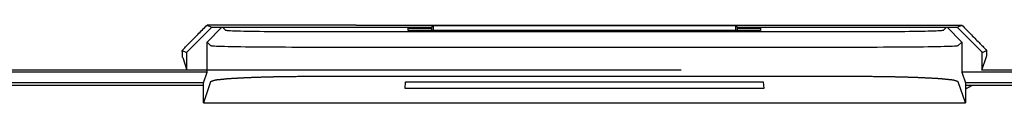
# Model space of a CAD drawing. Extents: x 45 to 1298, y 34 to 786.
# Drawn here: x 237 to 256, y 323 to 325 of the extents above; entities that cross this region are included whole.
import ezdxf

# ---------------------------------------------------------------- set-up
doc = ezdxf.new("R2010")
doc.units = 0
doc.linetypes.add('DIVIDE', pattern=[58, 30, -9, 2.5, -5, 2.5, -9])
doc.layers.add('1', color=7, linetype='CONTINUOUS')

msp = doc.modelspace()

# ---------------------------------------------------------------- linework, layer by layer
at = {"layer": '1', "color": 7, "linetype": 'CONTINUOUS'}
for p, q in [((240.301005, 324.592512), (240.324342, 324.616106)), ((240.324342, 324.616106), (240.347812, 324.639815)), ((243.307066, 324.639813), (240.347809, 324.639813)), ((240.347809, 324.639813), (240.433976, 324.596733)), ((243.307066, 324.639813), (255.34544, 324.639813)), ((244.846624, 324.622921), (244.812302, 324.605761)), ((250.846624, 324.622921), (244.846624, 324.622921)), ((244.846708, 324.531971), (244.846624, 324.622921)), ((250.846624, 324.622921), (250.846541, 324.531971)), ((250.880946, 324.605761), (250.846624, 324.622921)), ((255.259273, 324.596733), (255.34544, 324.639813)), ((255.345437, 324.639815), (255.370338, 324.614657)), ((255.370338, 324.614657), (255.395076, 324.589647)), ((239.937391, 324.094968), (240.439212, 324.596733)), ((240.12078, 324.409607), (240.142552, 324.43178)), ((240.142552, 324.43178), (240.164544, 324.454144)), ((240.164544, 324.454144), (240.186774, 324.476741)), ((240.186774, 324.476741), (240.209252, 324.499563)), ((240.209252, 324.499563), (240.231912, 324.522546)), ((240.231912, 324.522546), (240.254771, 324.545711)), ((240.254771, 324.545711), (240.277803, 324.569038)), ((240.277803, 324.569038), (240.301005, 324.592512)), ((240.346624, 324.301919), (240.641437, 324.596733)), ((240.433976, 324.596733), (244.812302, 324.596733)), ((240.7171, 324.531535), (240.651903, 324.596733)), ((240.722577, 324.529618), (240.7171, 324.531535)), ((240.735132, 324.527711), (240.722577, 324.529618)), ((240.754714, 324.525828), (240.735132, 324.527711)), ((240.78127, 324.523963), (240.754714, 324.525828)), ((240.814693, 324.522132), (240.78127, 324.523963)), ((240.854818, 324.520344), (240.814693, 324.522132)), ((240.901493, 324.518604), (240.854818, 324.520344)), ((240.954519, 324.51692), (240.901493, 324.518604)), ((241.013674, 324.515304), (240.954519, 324.51692)), ((241.078705, 324.513754), (241.013674, 324.515304)), ((241.149346, 324.512281), (241.078705, 324.513754)), ((241.225298, 324.510888), (241.149346, 324.512281)), ((241.306244, 324.509587), (241.225298, 324.510888)), ((241.391845, 324.50838), (241.306244, 324.509587)), ((241.481745, 324.507274), (241.391845, 324.50838)), ((241.575558, 324.506268), (241.481745, 324.507274)), ((241.672895, 324.505376), (241.575558, 324.506268)), ((241.773361, 324.504589), (241.672895, 324.505376)), ((241.876525, 324.503922), (241.773361, 324.504589)), ((241.98194, 324.503369), (241.876525, 324.503922)), ((242.089212, 324.502939), (241.98194, 324.503369)), ((242.197803, 324.502629), (242.089212, 324.502939)), ((242.307102, 324.502444), (242.197803, 324.502629)), ((242.416749, 324.502382), (242.307102, 324.502444)), ((253.2765, 324.502382), (242.416749, 324.502382)), ((244.346624, 324.575609), (244.812829, 324.575609)), ((244.346624, 324.531971), (244.346624, 324.575609)), ((251.346624, 324.531971), (244.346624, 324.531971)), ((244.812302, 324.605761), (244.812302, 324.596733)), ((244.81359, 324.531971), (244.812302, 324.605761)), ((250.880946, 324.605761), (250.879658, 324.531971)), ((250.88042, 324.575609), (251.346624, 324.575609)), ((250.880946, 324.596733), (250.880946, 324.605761)), ((250.880946, 324.596733), (255.259273, 324.596733)), ((251.346624, 324.575609), (251.346624, 324.531971)), ((253.386308, 324.502444), (253.2765, 324.502382)), ((253.495656, 324.502629), (253.386308, 324.502444)), ((253.604129, 324.502939), (253.495656, 324.502629)), ((253.711308, 324.503369), (253.604129, 324.502939)), ((253.816723, 324.503922), (253.711308, 324.503369)), ((253.919888, 324.504589), (253.816723, 324.503922)), ((254.020354, 324.505376), (253.919888, 324.504589)), ((254.117691, 324.506268), (254.020354, 324.505376)), ((254.211504, 324.507274), (254.117691, 324.506268)), ((254.301404, 324.50838), (254.211504, 324.507274)), ((254.387005, 324.509587), (254.301404, 324.50838)), ((254.467951, 324.510888), (254.387005, 324.509587)), ((254.543902, 324.512281), (254.467951, 324.510888)), ((254.614544, 324.513754), (254.543902, 324.512281)), ((254.679575, 324.515304), (254.614544, 324.513754)), ((254.73873, 324.51692), (254.679575, 324.515304)), ((254.791756, 324.518604), (254.73873, 324.51692)), ((254.838431, 324.520344), (254.791756, 324.518604)), ((254.878556, 324.522132), (254.838431, 324.520344)), ((254.911979, 324.523963), (254.878556, 324.522132)), ((254.938551, 324.525828), (254.911979, 324.523963)), ((254.958146, 324.527716), (254.938551, 324.525828)), ((254.970684, 324.529623), (254.958146, 324.527716)), ((254.976149, 324.531535), (254.970684, 324.529623)), ((255.041346, 324.596733), (254.976149, 324.531535)), ((255.051812, 324.596733), (255.346624, 324.301919)), ((255.254036, 324.596733), (255.755858, 324.094968)), ((255.395076, 324.589647), (255.419614, 324.564818)), ((255.419614, 324.564818), (255.443923, 324.540199)), ((255.443923, 324.540199), (255.467975, 324.515813)), ((255.467975, 324.515813), (255.49174, 324.491704)), ((255.49174, 324.491704), (255.515182, 324.467896)), ((255.515182, 324.467896), (255.53827, 324.444421)), ((255.53827, 324.444421), (255.560977, 324.421314)), ((255.560977, 324.421314), (255.583274, 324.398592)), ((239.921634, 324.205383), (239.939687, 324.224037)), ((239.939687, 324.224037), (239.958241, 324.243167)), ((239.958241, 324.243167), (239.977243, 324.262732)), ((239.977243, 324.262732), (239.996678, 324.282697)), ((239.996678, 324.282697), (240.016486, 324.303029)), ((240.016486, 324.303029), (240.036742, 324.323772)), ((240.036742, 324.323772), (240.057294, 324.344805)), ((240.057294, 324.344805), (240.078132, 324.366101)), ((240.078132, 324.366101), (240.099303, 324.387706)), ((240.099303, 324.387706), (240.12078, 324.409607)), ((240.346624, 323.699998), (240.346624, 324.30192)), ((240.346624, 324.301919), (240.417054, 324.23149)), ((240.417054, 324.23149), (240.423498, 324.229573)), ((240.423498, 324.229573), (240.43827, 324.227666)), ((240.43827, 324.227666), (240.461308, 324.225778)), ((240.461308, 324.225778), (240.492553, 324.223918)), ((240.492553, 324.223918), (240.531876, 324.222087)), ((255.161373, 324.222087), (255.200696, 324.223918)), ((255.200696, 324.223918), (255.23196, 324.225783)), ((255.23196, 324.225783), (255.255013, 324.227671)), ((255.255013, 324.227671), (255.269765, 324.229573)), ((255.269765, 324.229573), (255.276195, 324.23149)), ((255.276195, 324.23149), (255.346624, 324.301919)), ((255.346624, 324.30192), (255.346624, 323.699998)), ((255.583274, 324.398592), (255.605132, 324.376295)), ((255.605132, 324.376295), (255.626523, 324.354451)), ((255.626523, 324.354451), (255.647418, 324.333084)), ((255.647418, 324.333084), (255.667789, 324.312218)), ((255.667789, 324.312218), (255.687625, 324.291881)), ((255.687625, 324.291881), (255.706889, 324.272102)), ((255.706889, 324.272102), (255.725562, 324.252895)), ((255.725562, 324.252895), (255.743625, 324.234284)), ((255.743625, 324.234284), (255.761067, 324.216293)), ((239.855005, 324.136155), (239.870736, 324.152568)), ((239.855315, 324.125622), (239.855005, 324.136155)), ((239.855007, 324.136157), (239.937391, 324.094968)), ((239.85563, 324.11547), (239.855315, 324.125622)), ((239.855945, 324.105695), (239.85563, 324.11547)), ((239.856264, 324.096273), (239.855945, 324.105695)), ((239.856588, 324.087241), (239.856264, 324.096273)), ((239.856913, 324.078611), (239.856588, 324.087241)), ((239.857242, 324.070366), (239.856913, 324.078611)), ((239.857575, 324.062494), (239.857242, 324.070366)), ((239.857909, 324.055007), (239.857575, 324.062494)), ((239.858248, 324.047936), (239.857909, 324.055007)), ((239.858586, 324.041255), (239.858248, 324.047936)), ((239.85893, 324.034971), (239.858586, 324.041255)), ((239.859273, 324.029101), (239.85893, 324.034971)), ((239.859621, 324.023636), (239.859273, 324.029101)), ((239.870736, 324.152568), (239.88712, 324.16961)), ((239.88712, 324.16961), (239.90412, 324.187253)), ((239.90412, 324.187253), (239.921634, 324.205383)), ((239.946118, 323.742775), (239.946118, 324.103695)), ((240.531876, 324.222087), (240.579084, 324.220299)), ((240.579084, 324.220299), (240.633999, 324.218559)), ((240.633999, 324.218559), (240.696386, 324.216875)), ((240.696386, 324.216875), (240.765983, 324.215259)), ((240.765983, 324.215259), (240.842495, 324.213709)), ((240.842495, 324.213709), (240.925607, 324.212236)), ((240.925607, 324.212236), (241.014967, 324.210843)), ((241.014967, 324.210843), (241.110203, 324.209542)), ((241.110203, 324.209542), (241.210915, 324.208335)), ((241.210915, 324.208335), (241.316685, 324.207229)), ((241.316685, 324.207229), (241.427059, 324.206223)), ((241.427059, 324.206223), (241.54158, 324.205326)), ((241.54158, 324.205326), (241.659781, 324.204544)), ((241.659781, 324.204544), (241.781157, 324.203877)), ((241.781157, 324.203877), (241.905182, 324.203324)), ((241.905182, 324.203324), (242.03139, 324.202894)), ((242.03139, 324.202894), (242.159152, 324.202584)), ((242.159152, 324.202584), (242.287746, 324.202398)), ((242.287746, 324.202398), (242.416749, 324.202337)), ((242.416749, 324.202337), (253.2765, 324.202337)), ((253.2765, 324.202337), (253.405692, 324.202398)), ((253.405692, 324.202398), (253.534345, 324.202584)), ((253.534345, 324.202584), (253.661966, 324.202894)), ((253.661966, 324.202894), (253.788067, 324.203324)), ((253.788067, 324.203324), (253.912091, 324.203877)), ((253.912091, 324.203877), (254.033468, 324.204544)), ((254.033468, 324.204544), (254.151669, 324.205326)), ((254.151669, 324.205326), (254.26619, 324.206223)), ((254.26619, 324.206223), (254.376564, 324.207229)), ((254.376564, 324.207229), (254.482334, 324.208335)), ((254.482334, 324.208335), (254.583046, 324.209542)), ((254.583046, 324.209542), (254.678282, 324.210843)), ((254.678282, 324.210843), (254.767642, 324.212236)), ((254.767642, 324.212236), (254.850754, 324.213709)), ((254.850754, 324.213709), (254.927266, 324.215259)), ((254.927266, 324.215259), (254.996863, 324.216875)), ((254.996863, 324.216875), (255.05925, 324.218559)), ((255.05925, 324.218559), (255.114165, 324.220299)), ((255.114165, 324.220299), (255.161373, 324.222087)), ((255.747131, 324.103695), (255.747131, 323.742775)), ((255.755858, 324.094968), (255.838242, 324.136157)), ((255.761067, 324.216293), (255.777852, 324.198931)), ((255.777852, 324.198931), (255.793979, 324.182227)), ((255.793979, 324.182227), (255.809428, 324.166187)), ((255.809428, 324.166187), (255.824182, 324.150828)), ((255.824182, 324.150828), (255.838239, 324.136155)), ((255.834186, 324.03262), (255.833842, 324.026902)), ((255.834529, 324.038781), (255.834186, 324.03262)), ((255.834872, 324.045389), (255.834529, 324.038781)), ((255.835216, 324.052442), (255.834872, 324.045389)), ((255.835559, 324.059947), (255.835216, 324.052442)), ((255.835902, 324.067901), (255.835559, 324.059947)), ((255.836246, 324.076303), (255.835902, 324.067901)), ((255.836579, 324.085158), (255.836246, 324.076303)), ((255.836923, 324.094466), (255.836579, 324.085158)), ((255.837256, 324.104222), (255.836923, 324.094466)), ((255.83759, 324.114421), (255.837256, 324.104222)), ((255.837915, 324.125069), (255.83759, 324.114421)), ((255.838239, 324.136155), (255.837915, 324.125069)), ((239.859969, 324.018582), (239.859621, 324.023636)), ((239.860322, 324.013937), (239.859969, 324.018582)), ((239.86067, 324.009708), (239.860322, 324.013937)), ((239.861023, 324.005898), (239.86067, 324.009708)), ((239.861381, 324.002498), (239.861023, 324.005898)), ((239.861733, 323.999522), (239.861381, 324.002498)), ((239.862091, 323.996971), (239.861733, 323.999522)), ((239.862449, 323.994835), (239.862091, 323.996971)), ((239.862806, 323.993123), (239.862449, 323.994835)), ((239.863164, 323.991836), (239.862806, 323.993123)), ((239.863166, 323.991834), (239.946118, 323.742775)), ((255.747131, 323.742775), (255.830083, 323.991834)), ((255.830419, 323.993023), (255.830085, 323.991836)), ((255.830752, 323.994587), (255.830419, 323.993023)), ((255.831086, 323.996542), (255.830752, 323.994587)), ((255.83143, 323.998888), (255.831086, 323.996542)), ((255.831773, 324.00164), (255.83143, 323.998888)), ((255.832116, 324.004796), (255.831773, 324.00164)), ((255.832459, 324.008368), (255.832116, 324.004796)), ((255.832803, 324.012359), (255.832459, 324.008368)), ((255.833146, 324.016774), (255.832803, 324.012359)), ((255.833489, 324.021619), (255.833146, 324.016774)), ((255.833842, 324.026902), (255.833489, 324.021619)), ((240.346624, 323.699998), (226.103515, 323.699998)), ((239.946118, 323.742775), (234.627473, 323.742775)), ((240.276804, 323.490367), (240.346624, 323.699998)), ((269.589734, 323.699998), (255.346624, 323.699998)), ((255.346624, 323.699998), (255.416445, 323.490367)), ((261.065776, 323.742775), (255.747131, 323.742775)), ((240.276804, 323.440367), (225.846624, 323.440367)), ((240.276804, 323.490367), (225.893884, 323.490367)), ((240.417054, 323.511458), (240.276804, 323.090367)), ((240.276804, 323.090367), (240.276804, 323.490367)), ((240.417685, 323.511706), (240.417054, 323.511458)), ((240.41956, 323.512443), (240.417685, 323.511706)), ((240.42263, 323.513648), (240.41956, 323.512443)), ((240.426811, 323.515285), (240.42263, 323.513648)), ((240.431996, 323.517302), (240.426811, 323.515285)), ((240.43805, 323.519632), (240.431996, 323.517302)), ((240.444821, 323.522193), (240.43805, 323.519632)), ((240.452141, 323.524892), (240.444821, 323.522193)), ((240.459825, 323.52763), (240.452141, 323.524892)), ((240.467681, 323.530309), (240.459825, 323.52763)), ((240.475505, 323.532839), (240.467681, 323.530309)), ((240.483089, 323.535144), (240.475505, 323.532839)), ((240.49022, 323.537167), (240.483089, 323.535144)), ((240.496692, 323.538875), (240.49022, 323.537167)), ((240.502305, 323.540253), (240.496692, 323.538875)), ((240.506881, 323.541302), (240.502305, 323.540253)), ((240.510267, 323.542034), (240.506881, 323.541302)), ((240.512347, 323.542465), (240.510267, 323.542034)), ((240.513049, 323.542607), (240.512347, 323.542465)), ((240.513751, 323.542748), (240.513049, 323.542607)), ((240.515846, 323.543158), (240.513751, 323.542748)), ((240.51929, 323.543802), (240.515846, 323.543158)), ((240.52401, 323.544629), (240.51929, 323.543802)), ((240.529896, 323.545575), (240.52401, 323.544629)), ((240.5368, 323.54658), (240.529896, 323.545575)), ((240.544534, 323.547587), (240.5368, 323.54658)), ((240.552875, 323.548553), (240.544534, 323.547587)), ((240.561569, 323.549451), (240.552875, 323.548553)), ((240.570349, 323.550268), (240.561569, 323.549451)), ((240.578944, 323.551002), (240.570349, 323.550268)), ((240.587096, 323.551659), (240.578944, 323.551002)), ((240.594574, 323.552243), (240.587096, 323.551659)), ((240.601182, 323.552759), (240.594574, 323.552243)), ((240.606763, 323.553203), (240.601182, 323.552759)), ((240.611202, 323.553567), (240.606763, 323.553203)), ((240.614421, 323.553841), (240.611202, 323.553567)), ((240.61637, 323.554011), (240.614421, 323.553841)), ((240.617022, 323.554068), (240.61637, 323.554011)), ((240.617673, 323.554126), (240.617022, 323.554068)), ((240.619597, 323.554301), (240.617673, 323.554126)), ((240.622715, 323.554592), (240.619597, 323.554301)), ((240.626902, 323.554998), (240.622715, 323.554592)), ((240.631995, 323.555517), (240.626902, 323.554998)), ((240.63781, 323.55614), (240.631995, 323.555517)), ((240.644151, 323.556854), (240.63781, 323.55614)), ((240.65082, 323.55764), (240.644151, 323.556854)), ((240.657626, 323.558473), (240.65082, 323.55764)), ((240.66439, 323.559325), (240.657626, 323.558473)), ((240.670946, 323.560167), (240.66439, 323.559325)), ((240.677142, 323.560969), (240.670946, 323.560167)), ((240.682838, 323.561705), (240.677142, 323.560969)), ((240.687906, 323.562353), (240.682838, 323.561705)), ((240.692232, 323.562898), (240.687906, 323.562353)), ((240.695712, 323.563329), (240.692232, 323.562898)), ((240.698264, 323.56364), (240.695712, 323.563329)), ((240.699821, 323.563827), (240.698264, 323.56364)), ((240.700345, 323.563889), (240.699821, 323.563827)), ((240.700869, 323.563951), (240.700345, 323.563889)), ((240.702425, 323.564135), (240.700869, 323.563951)), ((240.704972, 323.56443), (240.702425, 323.564135)), ((240.708441, 323.564823), (240.704972, 323.56443)), ((240.712745, 323.565297), (240.708441, 323.564823)), ((240.71778, 323.56583), (240.712745, 323.565297)), ((240.723428, 323.566404), (240.71778, 323.56583)), ((240.729565, 323.566998), (240.723428, 323.566404)), ((240.736054, 323.567595), (240.729565, 323.566998)), ((240.742747, 323.56818), (240.736054, 323.567595)), ((240.749484, 323.568739), (240.742747, 323.56818)), ((240.756091, 323.569263), (240.749484, 323.568739)), ((240.76238, 323.569739), (240.756091, 323.569263)), ((240.768157, 323.57016), (240.76238, 323.569739)), ((240.773223, 323.570518), (240.768157, 323.57016)), ((240.777393, 323.570806), (240.773223, 323.570518)), ((240.780503, 323.571016), (240.777393, 323.570806)), ((240.782423, 323.571144), (240.780503, 323.571016)), ((240.783073, 323.571188), (240.782423, 323.571144)), ((240.783724, 323.571231), (240.783073, 323.571188)), ((240.785671, 323.571359), (240.783724, 323.571231)), ((240.78889, 323.571568), (240.785671, 323.571359)), ((240.793333, 323.571853), (240.78889, 323.571568)), ((240.798923, 323.572204), (240.793333, 323.571853)), ((240.805543, 323.572611), (240.798923, 323.572204)), ((240.813034, 323.573061), (240.805543, 323.572611)), ((240.821193, 323.573541), (240.813034, 323.573061)), ((240.829781, 323.574036), (240.821193, 323.573541)), ((240.838529, 323.57453), (240.829781, 323.574036)), ((240.847161, 323.575009), (240.838529, 323.57453)), ((240.855406, 323.57546), (240.847161, 323.575009)), ((240.863014, 323.575871), (240.855406, 323.57546)), ((240.86977, 323.576232), (240.863014, 323.575871)), ((240.875499, 323.576537), (240.86977, 323.576232)), ((240.88007, 323.576778), (240.875499, 323.576537)), ((240.883391, 323.576953), (240.88007, 323.576778)), ((240.885404, 323.577058), (240.883391, 323.576953)), ((240.886079, 323.577094), (240.885404, 323.577058)), ((240.886752, 323.577129), (240.886079, 323.577094)), ((240.888744, 323.577233), (240.886752, 323.577129)), ((240.891978, 323.577402), (240.888744, 323.577233)), ((240.896339, 323.57763), (240.891978, 323.577402)), ((240.901683, 323.577907), (240.896339, 323.57763)), ((240.907857, 323.578227), (240.901683, 323.577907)), ((240.914709, 323.578581), (240.907857, 323.578227)), ((240.922091, 323.578961), (240.914709, 323.578581)), ((240.929863, 323.579361), (240.922091, 323.578961)), ((240.937882, 323.579773), (240.929863, 323.579361)), ((240.945989, 323.58019), (240.937882, 323.579773)), ((240.954007, 323.580603), (240.945989, 323.58019)), ((240.961725, 323.581002), (240.954007, 323.580603)), ((240.968902, 323.581374), (240.961725, 323.581002)), ((240.975277, 323.581705), (240.968902, 323.581374)), ((240.980585, 323.581982), (240.975277, 323.581705)), ((240.984581, 323.58219), (240.980585, 323.581982)), ((240.987065, 323.58232), (240.984581, 323.58219)), ((240.987908, 323.582364), (240.987065, 323.58232)), ((240.988755, 323.582409), (240.987908, 323.582364)), ((240.991296, 323.582542), (240.988755, 323.582409)), ((240.995523, 323.582764), (240.991296, 323.582542)), ((241.001411, 323.583073), (240.995523, 323.582764)), ((241.008901, 323.583467), (241.001411, 323.583073)), ((241.017882, 323.583939), (241.008901, 323.583467)), ((241.028176, 323.58448), (241.017882, 323.583939)), ((241.039537, 323.585076), (241.028176, 323.58448)), ((241.051649, 323.585708), (241.039537, 323.585076)), ((241.064143, 323.586357), (241.051649, 323.585708)), ((241.076619, 323.587), (241.064143, 323.586357)), ((241.088669, 323.587615), (241.076619, 323.587)), ((241.099903, 323.588184), (241.088669, 323.587615)), ((241.109971, 323.588688), (241.099903, 323.588184)), ((241.118579, 323.589114), (241.109971, 323.588688)), ((241.125494, 323.589453), (241.118579, 323.589114)), ((241.130546, 323.589699), (241.125494, 323.589453)), ((241.13362, 323.589847), (241.130546, 323.589699)), ((241.134652, 323.589897), (241.13362, 323.589847)), ((241.135682, 323.589947), (241.134652, 323.589897)), ((241.138738, 323.590093), (241.135682, 323.589947)), ((241.143716, 323.59033), (241.138738, 323.590093)), ((241.150458, 323.590648), (241.143716, 323.59033)), ((241.158761, 323.591034), (241.150458, 323.590648)), ((241.168395, 323.591474), (241.158761, 323.591034)), ((241.179117, 323.591952), (241.168395, 323.591474)), ((241.190674, 323.592456), (241.179117, 323.591952)), ((241.202811, 323.59297), (241.190674, 323.592456)), ((241.215262, 323.593482), (241.202811, 323.59297)), ((241.227748, 323.59398), (241.215262, 323.593482)), ((241.239964, 323.594453), (241.227748, 323.59398)), ((241.251583, 323.59489), (241.239964, 323.594453)), ((241.262257, 323.595281), (241.251583, 323.59489)), ((241.271629, 323.595617), (241.262257, 323.595281)), ((241.279353, 323.595889), (241.271629, 323.595617)), ((241.285121, 323.59609), (241.279353, 323.595889)), ((241.288687, 323.596212), (241.285121, 323.59609)), ((241.289894, 323.596254), (241.288687, 323.596212)), ((241.291105, 323.596295), (241.289894, 323.596254)), ((241.294725, 323.596418), (241.291105, 323.596295)), ((241.300716, 323.59662), (241.294725, 323.596418)), ((241.308996, 323.596896), (241.300716, 323.59662)), ((241.319426, 323.597239), (241.308996, 323.596896)), ((241.33179, 323.597638), (241.319426, 323.597239)), ((241.345787, 323.598084), (241.33179, 323.597638)), ((241.361028, 323.598561), (241.345787, 323.598084)), ((241.37705, 323.599055), (241.361028, 323.598561)), ((241.393339, 323.599551), (241.37705, 323.599055)), ((241.409362, 323.600032), (241.393339, 323.599551)), ((241.424608, 323.600486), (241.409362, 323.600032)), ((241.438611, 323.6009), (241.424608, 323.600486)), ((241.450982, 323.601263), (241.438611, 323.6009)), ((241.461419, 323.601568), (241.450982, 323.601263)), ((241.469706, 323.601809), (241.461419, 323.601568)), ((241.475701, 323.601983), (241.469706, 323.601809)), ((241.479325, 323.602088), (241.475701, 323.601983)), ((241.480537, 323.602123), (241.479325, 323.602088)), ((241.481745, 323.602158), (241.480537, 323.602123)), ((241.485315, 323.602262), (241.481745, 323.602158)), ((241.491097, 323.602429), (241.485315, 323.602262)), ((241.498867, 323.602653), (241.491097, 323.602429)), ((241.508368, 323.602925), (241.498867, 323.602653)), ((241.519346, 323.603236), (241.508368, 323.602925)), ((241.531572, 323.603576), (241.519346, 323.603236)), ((241.544856, 323.603938), (241.531572, 323.603576)), ((241.559029, 323.604313), (241.544856, 323.603938)), ((241.573918, 323.604695), (241.559029, 323.604313)), ((241.589304, 323.605076), (241.573918, 323.604695)), ((241.604881, 323.605448), (241.589304, 323.605076)), ((241.620233, 323.605803), (241.604881, 323.605448)), ((241.63483, 323.606131), (241.620233, 323.605803)), ((241.648052, 323.60642), (241.63483, 323.606131)), ((241.659241, 323.60666), (241.648052, 323.60642)), ((241.66777, 323.60684), (241.659241, 323.60666)), ((241.673117, 323.606952), (241.66777, 323.60684)), ((241.67494, 323.60699), (241.673117, 323.606952)), ((241.676775, 323.607028), (241.67494, 323.60699)), ((241.6823, 323.607142), (241.676775, 323.607028)), ((241.691565, 323.607331), (241.6823, 323.607142)), ((241.70461, 323.607593), (241.691565, 323.607331)), ((241.721419, 323.607925), (241.70461, 323.607593)), ((241.741856, 323.608318), (241.721419, 323.607925)), ((241.765627, 323.608762), (241.741856, 323.608318)), ((241.792243, 323.609241), (241.765627, 323.608762)), ((241.821025, 323.609739), (241.792243, 323.609241)), ((241.851124, 323.610236), (241.821025, 323.609739)), ((241.88157, 323.610713), (241.851124, 323.610236)), ((241.911333, 323.611153), (241.88157, 323.610713)), ((241.939392, 323.611543), (241.911333, 323.611153)), ((241.964795, 323.611874), (241.939392, 323.611543)), ((241.986709, 323.612142), (241.964795, 323.611874)), ((242.004446, 323.612345), (241.986709, 323.612142)), ((242.01748, 323.612487), (242.004446, 323.612345)), ((242.025443, 323.612571), (242.01748, 323.612487)), ((242.028121, 323.612598), (242.025443, 323.612571)), ((242.030799, 323.612625), (242.028121, 323.612598)), ((242.038755, 323.612704), (242.030799, 323.612625)), ((242.051763, 323.612828), (242.038755, 323.612704)), ((242.069455, 323.612986), (242.051763, 323.612828)), ((242.091332, 323.613165), (242.069455, 323.612986)), ((242.116782, 323.613352), (242.091332, 323.613165)), ((242.1451, 323.613536), (242.116782, 323.613352)), ((242.175503, 323.613707), (242.1451, 323.613536)), ((242.207161, 323.613859), (242.175503, 323.613707)), ((242.239212, 323.613989), (242.207161, 323.613859)), ((242.270789, 323.614098), (242.239212, 323.613989)), ((242.30104, 323.614187), (242.270789, 323.614098)), ((242.329149, 323.614259), (242.30104, 323.614187)), ((242.354358, 323.614317), (242.329149, 323.614259)), ((242.375987, 323.614363), (242.354358, 323.614317)), ((242.393451, 323.614398), (242.375987, 323.614363)), ((242.406276, 323.614424), (242.393451, 323.614398)), ((242.414113, 323.61444), (242.406276, 323.614424)), ((242.416749, 323.614445), (242.414113, 323.61444)), ((253.2765, 323.614445), (242.416749, 323.614445)), ((244.283699, 323.375839), (244.293277, 323.512952)), ((244.293277, 323.512952), (251.399972, 323.512952)), ((251.399972, 323.512952), (251.40955, 323.375839)), ((253.279046, 323.61444), (253.2765, 323.614445)), ((253.286615, 323.614425), (253.279046, 323.61444)), ((253.299002, 323.614402), (253.286615, 323.614425)), ((253.315868, 323.614369), (253.299002, 323.614402)), ((253.336759, 323.614326), (253.315868, 323.614369)), ((253.361108, 323.614272), (253.336759, 323.614326)), ((253.388261, 323.614205), (253.361108, 323.614272)), ((253.417486, 323.614123), (253.388261, 323.614205)), ((253.447997, 323.614021), (253.417486, 323.614123)), ((253.478974, 323.6139), (253.447997, 323.614021)), ((253.509577, 323.613758), (253.478974, 323.6139)), ((253.538976, 323.613598), (253.509577, 323.613758)), ((253.566365, 323.613426), (253.538976, 323.613598)), ((253.590989, 323.613251), (253.566365, 323.613426)), ((253.612161, 323.613083), (253.590989, 323.613251)), ((253.629286, 323.612935), (253.612161, 323.613083)), ((253.641881, 323.612819), (253.629286, 323.612935)), ((253.649585, 323.612745), (253.641881, 323.612819)), ((253.652178, 323.61272), (253.649585, 323.612745)), ((253.654771, 323.612694), (253.652178, 323.61272)), ((253.662483, 323.612616), (253.654771, 323.612694)), ((253.675108, 323.612483), (253.662483, 323.612616)), ((253.692293, 323.612292), (253.675108, 323.612483)), ((253.71353, 323.612041), (253.692293, 323.612292)), ((253.738158, 323.61173), (253.71353, 323.612041)), ((253.765371, 323.611365), (253.738158, 323.61173)), ((253.794251, 323.610952), (253.765371, 323.611365)), ((253.823811, 323.610504), (253.794251, 323.610952)), ((253.853052, 323.610038), (253.823811, 323.610504)), ((253.881033, 323.60957), (253.853052, 323.610038)), ((253.906929, 323.60912), (253.881033, 323.60957)), ((253.930075, 323.608703), (253.906929, 323.60912)), ((253.949992, 323.608333), (253.930075, 323.608703)), ((253.966387, 323.608022), (253.949992, 323.608333)), ((253.979122, 323.607775), (253.966387, 323.608022)), ((253.988172, 323.607597), (253.979122, 323.607775)), ((253.993572, 323.60749), (253.988172, 323.607597)), ((253.995366, 323.607454), (253.993572, 323.60749)), ((253.997148, 323.607418), (253.995366, 323.607454)), ((254.002378, 323.607313), (253.997148, 323.607418)), ((254.010724, 323.607144), (254.002378, 323.607313)), ((254.021682, 323.606918), (254.010724, 323.607144)), ((254.034645, 323.606646), (254.021682, 323.606918)), ((254.048975, 323.606337), (254.034645, 323.606646)), ((254.064068, 323.606002), (254.048975, 323.606337)), ((254.079404, 323.605651), (254.064068, 323.606002)), ((254.094575, 323.605291), (254.079404, 323.605651)), ((254.109275, 323.604931), (254.094575, 323.605291)), ((254.123282, 323.604576), (254.109275, 323.604931)), ((254.136417, 323.604233), (254.123282, 323.604576)), ((254.148508, 323.60391), (254.136417, 323.604233)), ((254.159362, 323.603616), (254.148508, 323.60391)), ((254.168752, 323.603358), (254.159362, 323.603616)), ((254.176427, 323.603145), (254.168752, 323.603358)), ((254.182135, 323.602986), (254.176427, 323.603145)), ((254.185659, 323.602888), (254.182135, 323.602986)), ((254.186851, 323.602855), (254.185659, 323.602888)), ((254.188046, 323.602822), (254.186851, 323.602855)), ((254.19162, 323.602722), (254.188046, 323.602822)), ((254.197532, 323.602556), (254.19162, 323.602722)), ((254.205698, 323.602327), (254.197532, 323.602556)), ((254.215977, 323.602037), (254.205698, 323.602327)), ((254.228156, 323.601691), (254.215977, 323.602037)), ((254.241936, 323.601297), (254.228156, 323.601691)), ((254.256936, 323.600865), (254.241936, 323.601297)), ((254.272703, 323.600405), (254.256936, 323.600865)), ((254.288736, 323.599932), (254.272703, 323.600405)), ((254.304516, 323.59946), (254.288736, 323.599932)), ((254.31954, 323.599004), (254.304516, 323.59946)), ((254.333352, 323.598578), (254.31954, 323.599004)), ((254.345568, 323.598195), (254.333352, 323.598578)), ((254.355886, 323.597867), (254.345568, 323.598195)), ((254.364087, 323.597603), (254.355886, 323.597867)), ((254.370026, 323.597409), (254.364087, 323.597603)), ((254.373619, 323.59729), (254.370026, 323.597409)), ((254.374821, 323.597251), (254.373619, 323.59729)), ((254.376019, 323.597211), (254.374821, 323.597251)), ((254.379562, 323.597093), (254.376019, 323.597211)), ((254.385296, 323.596901), (254.379562, 323.597093)), ((254.392984, 323.596639), (254.385296, 323.596901)), ((254.402327, 323.596316), (254.392984, 323.596639)), ((254.412987, 323.59594), (254.402327, 323.596316)), ((254.424612, 323.595519), (254.412987, 323.59594)), ((254.436857, 323.595064), (254.424612, 323.595519)), ((254.449393, 323.594584), (254.436857, 323.595064)), ((254.461913, 323.594091), (254.449393, 323.594584)), ((254.474131, 323.593596), (254.461913, 323.594091)), ((254.485774, 323.593111), (254.474131, 323.593596)), ((254.496578, 323.592651), (254.485774, 323.593111)), ((254.506287, 323.592228), (254.496578, 323.592651)), ((254.514653, 323.591858), (254.506287, 323.592228)), ((254.521444, 323.591553), (254.514653, 323.591858)), ((254.526457, 323.591325), (254.521444, 323.591553)), ((254.529533, 323.591185), (254.526457, 323.591325)), ((254.53057, 323.591137), (254.529533, 323.591185)), ((254.531608, 323.59109), (254.53057, 323.591137)), ((254.534701, 323.590947), (254.531608, 323.59109)), ((254.539783, 323.590712), (254.534701, 323.590947)), ((254.546737, 323.590387), (254.539783, 323.590712)), ((254.55539, 323.589979), (254.546737, 323.590387)), ((254.565507, 323.589496), (254.55539, 323.589979)), ((254.576794, 323.588952), (254.565507, 323.589496)), ((254.588901, 323.588363), (254.576794, 323.588952)), ((254.60144, 323.587746), (254.588901, 323.588363)), ((254.614006, 323.587123), (254.60144, 323.587746)), ((254.626199, 323.586515), (254.614006, 323.587123)), ((254.637649, 323.58594), (254.626199, 323.586515)), ((254.648041, 323.585417), (254.637649, 323.58594)), ((254.657121, 323.584959), (254.648041, 323.585417)), ((254.664708, 323.584575), (254.657121, 323.584959)), ((254.670683, 323.584273), (254.664708, 323.584575)), ((254.674978, 323.584056), (254.670683, 323.584273)), ((254.677562, 323.583926), (254.674978, 323.584056)), ((254.678425, 323.583882), (254.677562, 323.583926)), ((254.679283, 323.583839), (254.678425, 323.583882)), ((254.681815, 323.583711), (254.679283, 323.583839)), ((254.685891, 323.583505), (254.681815, 323.583711)), ((254.691315, 323.583232), (254.685891, 323.583505)), ((254.697844, 323.582902), (254.691315, 323.583232)), ((254.705214, 323.582531), (254.697844, 323.582902)), ((254.713161, 323.582131), (254.705214, 323.582531)), ((254.72144, 323.581713), (254.713161, 323.582131)), ((254.729834, 323.581289), (254.72144, 323.581713)), ((254.738152, 323.580868), (254.729834, 323.581289)), ((254.746228, 323.580458), (254.738152, 323.580868)), ((254.753906, 323.580067), (254.746228, 323.580458)), ((254.761033, 323.579701), (254.753906, 323.580067)), ((254.767454, 323.579371), (254.761033, 323.579701)), ((254.773007, 323.579084), (254.767454, 323.579371)), ((254.777534, 323.578849), (254.773007, 323.579084)), ((254.78089, 323.578674), (254.777534, 323.578849)), ((254.782955, 323.578566), (254.78089, 323.578674)), ((254.783652, 323.57853), (254.782955, 323.578566)), ((254.784351, 323.578493), (254.783652, 323.57853)), ((254.786437, 323.578384), (254.784351, 323.578493)), ((254.789875, 323.578203), (254.786437, 323.578384)), ((254.794602, 323.577954), (254.789875, 323.578203)), ((254.800521, 323.577641), (254.794602, 323.577954)), ((254.807494, 323.577269), (254.800521, 323.577641)), ((254.81534, 323.576846), (254.807494, 323.577269)), ((254.823837, 323.576383), (254.81534, 323.576846)), ((254.832729, 323.575892), (254.823837, 323.576383)), ((254.841738, 323.575386), (254.832729, 323.575892)), ((254.850583, 323.574881), (254.841738, 323.575386)), ((254.858991, 323.574391), (254.850583, 323.574881)), ((254.866716, 323.573932), (254.858991, 323.574391)), ((254.873548, 323.573518), (254.866716, 323.573932)), ((254.879323, 323.573161), (254.873548, 323.573518)), ((254.883918, 323.572872), (254.879323, 323.573161)), ((254.887249, 323.572659), (254.883918, 323.572872)), ((254.889266, 323.57253), (254.887249, 323.572659)), ((254.889941, 323.572486), (254.889266, 323.57253)), ((254.890614, 323.572442), (254.889941, 323.572486)), ((254.892605, 323.572312), (254.890614, 323.572442)), ((254.895832, 323.572099), (254.892605, 323.572312)), ((254.900162, 323.571809), (254.895832, 323.572099)), ((254.90543, 323.571447), (254.900162, 323.571809)), ((254.911445, 323.571022), (254.90543, 323.571447)), ((254.918005, 323.570543), (254.911445, 323.571022)), ((254.924905, 323.570018), (254.918005, 323.570543)), ((254.931951, 323.569457), (254.924905, 323.570018)), ((254.938959, 323.568873), (254.931951, 323.569457)), ((254.945758, 323.568279), (254.938959, 323.568873)), ((254.952192, 323.567689), (254.945758, 323.568279)), ((254.958114, 323.567121), (254.952192, 323.567689)), ((254.963391, 323.566594), (254.958114, 323.567121)), ((254.967901, 323.566127), (254.963391, 323.566594)), ((254.971535, 323.56574), (254.967901, 323.566127)), ((254.974202, 323.565449), (254.971535, 323.56574)), ((254.975831, 323.565269), (254.974202, 323.565449)), ((254.976379, 323.565208), (254.975831, 323.565269)), ((254.976927, 323.565147), (254.976379, 323.565208)), ((254.978556, 323.564963), (254.976927, 323.565147)), ((254.981225, 323.564658), (254.978556, 323.564963)), ((254.984863, 323.564236), (254.981225, 323.564658)), ((254.989381, 323.563702), (254.984863, 323.564236)), ((254.994674, 323.563067), (254.989381, 323.563702)), ((255.000619, 323.562347), (254.994674, 323.563067)), ((255.007085, 323.561563), (255.000619, 323.562347)), ((255.013926, 323.560739), (255.007085, 323.561563)), ((255.020986, 323.559905), (255.013926, 323.560739)), ((255.028093, 323.559088), (255.020986, 323.559905)), ((255.035062, 323.558317), (255.028093, 323.559088)), ((255.041692, 323.557615), (255.035062, 323.558317)), ((255.047778, 323.557001), (255.041692, 323.557615)), ((255.053113, 323.556488), (255.047778, 323.557001)), ((255.057501, 323.556085), (255.053113, 323.556488)), ((255.060771, 323.555796), (255.057501, 323.556085)), ((255.06279, 323.555623), (255.060771, 323.555796)), ((255.063473, 323.555565), (255.06279, 323.555623)), ((255.064158, 323.555507), (255.063473, 323.555565)), ((255.066204, 323.555338), (255.064158, 323.555507)), ((255.069584, 323.555065), (255.066204, 323.555338)), ((255.07425, 323.5547), (255.069584, 323.555065)), ((255.08012, 323.554253), (255.07425, 323.5547)), ((255.087076, 323.553732), (255.08012, 323.554253)), ((255.094956, 323.553137), (255.087076, 323.553732)), ((255.103555, 323.552465), (255.094956, 323.553137)), ((255.112631, 323.55171), (255.103555, 323.552465)), ((255.121913, 323.550866), (255.112631, 323.55171)), ((255.131114, 323.549936), (255.121913, 323.550866)), ((255.13995, 323.548934), (255.131114, 323.549936)), ((255.148152, 323.547888), (255.13995, 323.548934)), ((255.155482, 323.546844), (255.148152, 323.547888)), ((255.161736, 323.545861), (255.155482, 323.546844)), ((255.166755, 323.545002), (255.161736, 323.545861)), ((255.170419, 323.544333), (255.166755, 323.545002)), ((255.172648, 323.543907), (255.170419, 323.544333)), ((255.173396, 323.543761), (255.172648, 323.543907)), ((255.174144, 323.543613), (255.173396, 323.543761)), ((255.176359, 323.543166), (255.174144, 323.543613)), ((255.179967, 323.542405), (255.176359, 323.543166)), ((255.184845, 323.541316), (255.179967, 323.542405)), ((255.190834, 323.539887), (255.184845, 323.541316)), ((255.197744, 323.538115), (255.190834, 323.539887)), ((255.205367, 323.536016), (255.197744, 323.538115)), ((255.21348, 323.533625), (255.205367, 323.536016)), ((255.221858, 323.531002), (255.21348, 323.533625)), ((255.230277, 323.528224), (255.221858, 323.531002)), ((255.238519, 323.525385), (255.230277, 323.528224)), ((255.246373, 323.522587), (255.238519, 323.525385)), ((255.253642, 323.519932), (255.246373, 323.522587)), ((255.260144, 323.517516), (255.253642, 323.519932)), ((255.265713, 323.515425), (255.260144, 323.517516)), ((255.270205, 323.513728), (255.265713, 323.515425)), ((255.273502, 323.512479), (255.270205, 323.513728)), ((255.275517, 323.511715), (255.273502, 323.512479)), ((255.276195, 323.511458), (255.275517, 323.511715)), ((255.416445, 323.090367), (255.276195, 323.511458)), ((269.799365, 323.490367), (255.416445, 323.490367)), ((255.416445, 323.490367), (255.416445, 323.090367)), ((269.846624, 323.440367), (255.416445, 323.440367)), ((251.40955, 323.375839), (244.283699, 323.375839)), ((240.276804, 323.090367), (255.416445, 323.090367))]:
    msp.add_line(p, q, dxfattribs=at)
at = {"layer": '1', "color": 7, "linetype": 'DIVIDE'}
msp.add_line((249.765776, 323.742775), (237.263717, 323.742775), dxfattribs=at)
at = {"layer": '1', "color": 7, "linetype": 'CONTINUOUS'}
msp.add_arc((256.046624, 322.340367), 1.2, 113.556464, 121.678327, dxfattribs=at)

doc.saveas('drawing.dxf')
